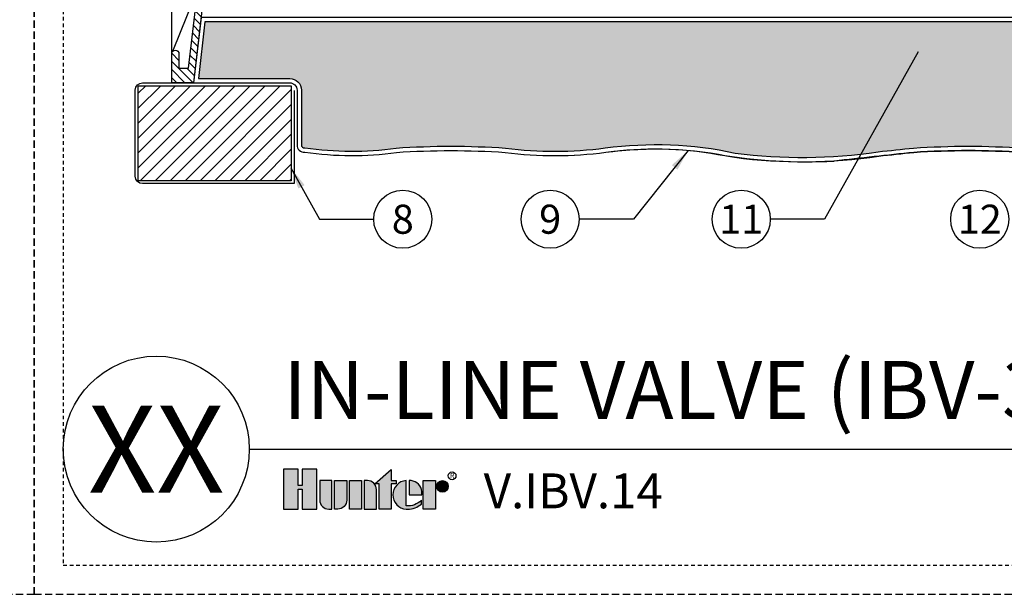
# Model space of a CAD drawing. Extents: x -4 to 228, y -18 to 63.
# Drawn here: x 53 to 87, y -5 to 15 of the extents above; entities that cross this region are included whole.
import ezdxf
from ezdxf.enums import TextEntityAlignment as Align

# ---------------------------------------------------------------- set-up
doc = ezdxf.new("R2010")
doc.units = 0
doc.header["$MEASUREMENT"] = 0
doc.linetypes.add('HIDDEN2', pattern=[0.1875, 0.125, -0.0625])
for name, color, linetype in [('HI-DETL-MED', 2, 'Continuous'), ('HI-DETL-THIN', 1, 'Continuous'), ('HI-HTCH-FILL', 9, 'Continuous'), ('HI-PROD-LOGO', 249, 'Continuous'), ('HI-SCREEN', 252, 'Continuous'), ('HI-TEXT-STND', 2, 'Continuous')]:
    doc.layers.add(name, color=color, linetype=linetype)
doc.layers.add('HI-NPLT', color=252, linetype='HIDDEN2', plot=False)
doc.layers.add('REF', color=5, linetype='Continuous', plot=False)
doc.styles.add('HUNTER', font='ARIALN_0.TTF')
doc.styles.add('HUNTER BOLD', font='ARIALNB_0.TTF')
doc.styles.add('STYLE1', font='txt')
doc.dimstyles.new('HUNTER', dxfattribs={"dimtxt": 0.125, "dimasz": 0.1, "dimexe": 0.05, "dimexo": 0.05, "dimgap": 0.09, "dimtad": 0, "dimtoh": 1, "dimdec": 3, "dimzin": 3, "dimdsep": 46, "dimlunit": 4, "dimtxsty": 'HUNTER', "dimblk": 'ARCHTICK', "dimcen": 0.1, "dimclrd": 249, "dimclre": 249, "dimclrt": 1, "dimadec": 4, "dimazin": 2, "dimtfac": 1, "dimtdec": 3, "dimtofl": 0, "dimtmove": 2, "dimatfit": 0, "dimfxl": 1, "dimfrac": 2, "dimtolj": 1, "dimtzin": 0, "dimarcsym": 0})

# ---------------------------------------------------------------- blocks, each defined once
blk = doc.blocks.new('_ARCHTICK')
at = {"const_width": 0.15}
blk.add_lwpolyline([(-0.5, -0.5), (0.5, 0.5)], dxfattribs=at)

msp = doc.modelspace()

# ---------------------------------------------------------------- hatches: boundary and pattern name
at = {"layer": 'HI-HTCH-FILL'}
h = msp.add_hatch(dxfattribs=at)
h.set_pattern_fill('ANSI31', color=256, scale=1.6, angle=90)
h.set_pattern_definition([(135, (58.53061469260015, 15.60783976522277), (-0.1414213562373095, -0.1414213562373095), [])])
edge = h.paths.add_edge_path()
edge.add_line((58.53061469260015, 12.60783976522277), (59.28424096071441, 12.60783976522277))
edge.add_line((59.28424096071441, 12.60783976522277), (58.53061469260015, 12.60783976522277))
edge.add_line((58.53061469260015, 12.60783976522277), (58.53061469260015, 13.60783976522277))
edge.add_arc((58.65561469260015, 13.60783976522277), 0.125, 0, 180, ccw=False)
edge.add_line((58.78061469260015, 13.60783976522277), (58.78061469260015, 13.10783976522277))
edge.add_line((58.78061469260015, 13.10783976522277), (59.10540101738648, 13.10783976522277))
edge.add_line((59.10540101738648, 13.10783976522277), (60.78061469260015, 27.30783976522277))
edge.add_line((60.78061469260015, 27.30783976522277), (61.03165817792748, 27.30783976522277))
edge.add_line((61.03165817792748, 27.30783976522277), (61.03165817792748, 25.70780814270204))
edge.add_line((61.03165817792748, 25.70780814270204), (61.28165817792748, 25.70780814270204))
edge.add_line((61.28165817792748, 25.70780814270204), (61.28165817792748, 25.45780814270204))
edge.add_line((61.28165817792748, 25.45780814270204), (60.75676632869586, 25.45780814270204))
edge.add_line((60.75676632869586, 25.45780814270204), (59.28424096071441, 12.60783976522277))
h = msp.add_hatch(dxfattribs=at)
h.set_pattern_fill('GRAVEL', color=256, scale=2.5, style=0)
h.set_pattern_definition([(228.012787504, (61.25059389432255, 13.54040754590492), (-20.00000000000016, -22.50000000000001), [0.33634, -33.29772011768425]), (184.969740728, (61.02559389432253, 13.29040754590492), (29.99999999999994, 2.500000000000088), [0.57717, -57.13981190307499]), (132.510447078, (60.45059389432254, 13.24040754590492), (25.00000000000029, -27.49999999999966), [0.4069700000000001, -40.29008149024925]), (267.273689006, (59.47559389432254, 12.61540754590492), (2.50000000000006, 50.00000000000004), [0.5255949999999998, -52.03389510407249]), (292.833654178, (59.45059389432254, 12.09040754590492), (-12.49999999999997, 30.00000000000007), [0.5153874999999998, -51.02343282022074]), (357.273689006, (59.65059389432253, 11.61540754590492), (-50.00000000000004, 2.500000000000064), [0.5255949999999998, -52.03389510407249]), (37.6942404667, (60.17559389432253, 11.59040754590492), (-32.49999999999999, -24.99999999999993), [0.6950725, -68.81212137229001]), (72.2553283749, (60.72559389432254, 12.01540754590492), (17.50000000000007, 55.00000000000001), [0.6562199999999998, -64.96580374203346]), (121.429565615, (60.92559389432253, 12.64040754590492), (-20.00000000000005, 32.49999999999997), [0.527375, -52.2101827743225]), (175.236358309, (60.65059389432253, 13.09040754590492), (27.49999999999996, -2.500000000000095), [0.6020800000000001, -29.50190644698075]), (222.397437798, (60.05059389432253, 13.14040754590492), (-29.99999999999991, -27.49999999999993), [0.77862, -77.08343751198724]), (138.814074834, (61.95059389432254, 12.59040754590492), (-17.50000000000008, 15), [0.2657524999999999, -26.30961203183674]), (171.46923439, (61.75059389432255, 12.76540754590492), (32.49999999999999, -4.999999999999988), [0.5055925, -50.0537785403925]), (225, (61.25059389432255, 12.84040754590492), (-2.775557561562891e-16, -2.499999999999832), [0.3535525, -3.18198140593275]), (203.198590514, (61.07559389432254, 13.14040754590492), (12.49999999999997, 4.999999999999939), [0.190395, -18.84903776465975]), (291.801409486, (60.90059389432253, 13.06540754590492), (-2.49999999999921, 7.500000000000257), [0.2692575, -13.19365451783625]), (30.96375653209999, (61.00059389432255, 12.81540754590492), (7.500000000000132, 4.999999999999948), [0.4373224999999999, -14.14005723711325]), (161.565051177, (61.37559389432255, 13.04040754590492), (5.000000000000028, -2.499999999999942), [0.3162274999999999, -7.589466650420998]), (16.389540334, (59.45059389432254, 13.06540754590492), (24.99999999999991, 7.50000000000011), [0.443, -43.8571128666735]), (70.3461759419, (59.87559389432255, 13.19040754590492), (-10.00000000000305, -27.50000000000849), [0.3716524999999999, -36.7935193682975]), (293.198590514, (61.37559389432255, 13.54040754590492), (-4.999999999999926, 12.49999999999998), [0.3807875, -18.65864526465975]), (343.610459666, (61.52559389432253, 13.19040754590492), (-24.99999999999991, 7.500000000000108), [0.4429999999999999, -43.85711286667248]), (339.44395478, (59.45059389432254, 11.51540754590492), (-12.50000000000009, 5.000000000000061), [0.4271999999999999, -20.93280936329374]), (294.775140569, (59.85059389432254, 11.36540754590492), (-12.50000000000001, 27.5), [0.357945, -35.43660765819]), (66.8014094864, (61.40059389432253, 11.04040754590492), (4.999999999999953, 12.49999999999993), [0.3807875, -18.65864526465975]), (17.3540246363, (61.55059389432253, 11.39040754590492), (-32.49999999999994, -9.999999999999908), [0.4190775, -41.48855903560001]), (69.44395478040002, (60.17559389432253, 11.04040754590492), (-5.000000000000018, -12.49999999999989), [0.2136, -21.14640936329374]), (101.309932474, (61.25059389432255, 11.04040754590492), (-2.499999999999909, 10.00000000000003), [0.127475, -12.620073783982]), (165.963756532, (61.22559389432254, 11.16540754590492), (7.499999999999897, -2.500000000000004), [0.5153875, -9.79237656404425]), (186.009005957, (60.72559389432254, 11.29040754590492), (25.00000000000011, 2.499999999999958), [0.477625, -47.28480793635701]), (303.690067526, (61.00059389432255, 12.59040754590492), (-2.499999999999968, 4.999999999999964), [0.3605549999999998, -8.653323188659996]), (353.157226587, (61.20059389432254, 12.29040754590492), (42.50000000000004, -5.000000000000132), [0.6294850000000001, -62.31890656007075]), (60.9453959009, (61.82559389432254, 12.21540754590492), (-9.99999999999994, -17.49999999999994), [0.25739, -25.4816853524675]), (90, (61.95059389432254, 12.44040754590492), (-2.5, 2.5), [0.15, -2.35]), (120.256437164, (60.67559389432253, 11.36540754590492), (10.00000000000002, -17.50000000000002), [0.34731, -34.38379997362451]), (48.01278750420001, (60.50059389432255, 11.66540754590492), (20, 22.49999999999994), [0.67268, -32.96138011768424]), (0, (60.95059389432254, 12.16540754590492), (2.5, 2.5), [0.65, -1.85]), (325.3048464690001, (61.60059389432254, 12.16540754590492), (25.00000000000035, -17.49999999999956), [0.3952849999999999, -39.13318575210499]), (254.054604099, (61.92559389432253, 11.94040754590492), (-2.500000000000094, -10.00000000000001), [0.364005, -17.83626972320125]), (207.645975364, (61.82559389432254, 11.59040754590492), (-47.49999999999987, -25.00000000000012), [0.5926625, -58.6736854556485]), (175.42607874, (61.30059389432253, 11.31540754590492), (-32.49999999999989, 2.500000000000004), [0.6269975, -62.07268351992225])])
edge = h.paths.add_edge_path()
edge.add_arc((101.8011959660079, -165.6769828664184), 176.9318109634035, 95.75920777416837, 96.15486685388561, ccw=False)
edge.add_arc((85.92861790170346, -16.67831853289343), 27.10549295486916, 86.01240093405102, 93.981743616664, ccw=False)
edge.add_arc((89.34391015168282, 21.41218118251653), 11.15608958998019, 262.1154648063475, 278.2849448746953)
edge.add_arc((90.97002266261853, 10.47078210265269), 0.1000000000095303, 259.302401988103, 360.0000000045312)
edge.add_line((91.07002266262808, 10.47078210266059), (91.07002266262808, 12.35783976522276))
edge.add_arc((91.47002266262805, 12.35783976522277), 0.3999999999999773, 89.99999999999591, 180.0000000000015, ccw=False)
edge.add_line((91.47002266262808, 12.75783976522277), (94.60881770370287, 12.75783976522277))
edge.add_line((94.60881770370287, 12.75783976522277), (94.38533218582083, 14.70808245716723))
edge.add_line((94.38533218582083, 14.70808245716723), (59.67565776843625, 14.70700528304653))
edge.add_line((59.67565776843625, 14.70700528304653), (59.45059389432254, 12.75783976522277))
edge.add_line((59.45059389432254, 12.75783976522277), (62.59120672257222, 12.75783976522277))
edge.add_arc((62.59120672257225, 12.35783976522277), 0.4000000000000004, -1.3073986337985843e-12, 90.00000000000409, ccw=False)
edge.add_line((62.99120672257223, 12.35783976522277), (62.9912067225722, 10.4707821026606))
edge.add_arc((63.09120672257211, 10.47078210266054), 0.09999999999990905, 179.9999999999664, 280.6975979841855)
edge.add_arc((64.71731923351729, 21.41218118251852), 11.15608958998238, 261.7150551250013, 277.8845351936617)
edge.add_arc((68.13261148349551, -16.6783185328955), 27.10549295487107, 86.0140763777843, 93.98759906594188, ccw=False)
edge.add_arc((71.71105452781859, 23.63069734972769), 13.37682049358195, 262.7233951938264, 277.4184315700315)
edge.add_arc((75.17845644589181, -2.533411635332705), 13.01611797082599, 77.87068203419562, 97.68347207289668, ccw=False)
edge.add_arc((80.22105350578667, 27.58860810551978), 17.54886550818475, 262.4437549103938, 278.553803886102)
h = msp.add_hatch(dxfattribs=at)
h.set_pattern_fill('ANSI31', color=256, scale=2.90439038326374, angle=-4.969616689786745e-17)
h.set_pattern_definition([(44.99999999999999, (136.2357024972345, 13.06404868499851), (-0.2567142669023483, 0.2567142669023483), [])])
h.paths.add_polyline_path([(62.64185008219786, 9.240400584050835), (62.64185008219786, 12.50783976522254), (57.37764251253233, 12.50783976522254), (57.37764251253233, 9.240400584050835)])
at = {"layer": 'HI-PROD-LOGO'}
h = msp.add_hatch(color=256, dxfattribs=at)
h.dxf.hatch_style = 1
h.paths.add_polyline_path([(63.52845628202108, -0.6870809263980391), (63.01934268529935, -0.6870809263980391), (63.01934268529949, -1.24888140180758), (62.88320032195436, -1.24888140180758), (62.88320032195467, -0.6870809263980391), (62.37408672523269, -0.6870809263980392), (62.37408672523269, -2.067811057857398), (62.88320032195453, -2.067811057857398), (62.88320032195453, -1.376776384886426), (63.01934268529935, -1.376776384886426), (63.01934268529935, -2.067811057857398), (63.52845628202108, -2.067811057857398)])
h = msp.add_hatch(color=256, dxfattribs=at)
h.dxf.hatch_style = 1
h.paths.add_polyline_path([(66.08398958938933, -1.193304000783684), (66.25139139970209, -1.193304000783684), (66.251391399702, -1.085497234942267), (66.08398958938933, -1.085497234942267), (66.08398958938933, -0.6995166960739707), (65.52311872377744, -1.193304000783684), (65.66682427809003, -1.193304000783684), (65.66682427809003, -2.067811057857398), (66.08398958938933, -2.067811057857398)])
h = msp.add_hatch(color=256, dxfattribs=at)
h.dxf.hatch_style = 1
h.paths.add_polyline_path([(64.03957870046652, -2.048671888839537), (64.03957870046652, -1.085497234942267), (63.62241338916731, -1.085497234942267), (63.62241338916731, -1.757872691679708, 0.521901754614476)])
h = msp.add_hatch(color=256, dxfattribs=at)
h.dxf.hatch_style = 1
h.paths.add_polyline_path([(64.55070111891216, -1.085497234942267), (64.13353580761283, -1.085497234942267), (64.13353580761283, -2.04867188883941, 0.5219017546146003), (64.55070111891216, -1.757872691679623)])
h = msp.add_hatch(color=256, dxfattribs=at)
h.dxf.hatch_style = 1
h.paths.add_polyline_path([(65.06182353735765, -1.085497234942267), (64.64465822605838, -1.085497234942267), (64.64465822605838, -2.067811057857398), (65.06182353735765, -2.067811057857398)])
h = msp.add_hatch(color=256, dxfattribs=at)
h.dxf.hatch_style = 1
h.paths.add_polyline_path([(65.57294595580312, -1.395435601119985, 0.5219017546145592), (65.1557806445039, -1.104636403960237), (65.1557806445039, -2.067811057857398), (65.57294595580312, -2.067811057857398)])
h = msp.add_hatch(color=256, dxfattribs=at)
h.dxf.hatch_style = 1
h.paths.add_polyline_path([(66.60075974399403, -1.086174269623939, 0.8505155265149903), (66.49557649615356, -2.050029020189919, 0.2382881259680374), (67.11761557377697, -1.89243603803206), (67.11761557375719, -1.762284197299522, -0.2202952373044754), (66.60075974399531, -1.955420492156861)])
h = msp.add_hatch(color=256, dxfattribs=at)
h.dxf.hatch_style = 1
h.paths.add_polyline_path([(66.70053122294176, -1.084649337015818), (66.70053122294176, -1.576654146399193), (67.12994621833668, -1.576654146399193, 0.491215840357383)])
h = msp.add_hatch(color=256, dxfattribs=at)
h.dxf.hatch_style = 1
h.paths.add_polyline_path([(67.60037043279935, -2.067811057842761), (67.60037043279935, -1.08549723492763), (67.18320512150008, -1.08549723492763), (67.18320512150008, -2.067811057842761)])
h = msp.add_hatch(color=256, dxfattribs=at)
h.dxf.hatch_style = 1
h.paths.add_polyline_path([(67.64730959394282, -1.284705389199814, 1), (68.0457259024871, -1.284705389199814, 1)])

# ---------------------------------------------------------------- linework, layer by layer
at = {"layer": 'HI-DETL-MED'}
for points in [[(62.7412067225722, 12.34018171359628), (62.7412067225722, 9.140400584051061), (57.52699915290668, 9.140400584051061, -0.414213562373095), (57.27699915290668, 9.390400584051061), (57.27699915290668, 12.35783976522277, -0.414213562373095), (57.52699915290668, 12.60783976522277), (62.59120672257222, 12.60783976522277, -0.4142135623730992), (62.84120672257222, 12.35783976522277), (62.8412067225722, 10.47078210266059, 0.4332878905493071), (63.10736593733071, 10.22130488971642, -0.2410594319713528), (63.10736593733071, 10.22130488971642, 0.07012468027940646), (66.26317800140319, 10.21227125044951, -0.03471809622959456), (70.00204496558709, 10.21227125044951, 0.06417625351373701), (73.46020099343355, 10.21744422800456, -0.08153224147058691), (77.31310854079751, 10.14328674937821, 0.05423777123762238), (81.31854586595821, 9.914217745626807)], [(91.3200226626281, 12.34018171359628), (91.3200226626281, 9.140400584051061), (96.53423023229362, 9.140400584051061, 0.414213562373095), (96.78423023229362, 9.390400584051061), (96.78423023229362, 12.35783976522277, 0.414213562373095), (96.53423023229362, 12.60783976522277), (91.47002266262808, 12.60783976522277, 0.4142135623730992), (91.22002266262808, 12.35783976522277), (91.22002266262811, 10.47078210266059, -0.4332878905493071), (90.9538634478696, 10.22130488971642, 0.2410594319713528), (90.9538634478696, 10.22130488971642, -0.07012468027940646), (87.79805138379712, 10.21227125044951, 0.03471809622959456), (84.05918441961322, 10.21227125044951, 0.00389864764964028), (81.31854586595821, 9.914217745626807)]]:
    msp.add_lwpolyline(points, format="xyb", dxfattribs=at)
at = {"layer": 'HI-DETL-THIN'}
msp.add_lwpolyline([(58.53061469260015, 12.60783976522277), (59.28424096071441, 12.60783976522277), (58.53061469260015, 12.60783976522277), (58.53061469260015, 13.60783976522277, -0.9999999999999999), (58.78061469260015, 13.60783976522277), (58.78061469260015, 13.10783976522277), (59.10540101738648, 13.10783976522277), (60.78061469260015, 27.30783976522277), (61.03165817792748, 27.30783976522277), (61.03165817792748, 25.70780814270204), (61.28165817792748, 25.70780814270204), (61.28165817792748, 25.45780814270204), (60.75676632869586, 25.45780814270204), (59.28424096071441, 12.60783976522277)], format="xyb", dxfattribs=at)
msp.add_lwpolyline([(57.37764251253233, 12.50783976522254), (62.64185008219786, 12.50783976522254), (62.64185008219786, 9.240400584050835), (57.37764251253233, 9.240400584050835)], close=True, dxfattribs=at)
at = {"layer": 'HI-NPLT', "ltscale": 2}
for points in [[(-4.2, 53.00000000000001), (-4.2, -5), (53.8, -5), (53.8, 53.00000000000001)], [(53.79999999999998, 53.00000000000001), (53.79999999999998, -5), (111.8, -5), (111.8, 53.00000000000001)]]:
    msp.add_lwpolyline(points, close=True, dxfattribs=at)
at = {"layer": 'HI-NPLT'}
msp.add_lwpolyline([(54.79999999999998, 52.00000000000001), (54.79999999999998, -4), (110.8, -4), (110.8, 52.00000000000001)], close=True, dxfattribs=at)
at = {"layer": 'HI-PROD-LOGO'}
for points in [[(63.01934268529935, -1.376776384886426), (63.01934268529935, -2.067811057857398), (63.52845628202108, -2.067811057857398), (63.52845628202108, -0.6870809263980391), (63.01934268529935, -0.6870809263980391), (63.01934268529949, -1.24888140180758), (62.88320032195436, -1.24888140180758), (62.88320032195467, -0.6870809263980391), (62.37408672523269, -0.6870809263980391), (62.37408672523269, -2.067811057857398), (62.88320032195453, -2.067811057857398), (62.88320032195453, -1.376776384886426)], [(65.52311872377744, -1.193304000783684), (66.08398958938933, -0.6995166960739709), (66.08398958938933, -1.085497234942267), (66.251391399702, -1.085497234942267), (66.25139139970209, -1.193304000783684), (66.08398958938933, -1.193304000783684), (66.08398958938933, -2.067811057857398), (65.66682427809003, -2.067811057857398), (65.66682427809003, -1.193304000783684)], [(65.06182353735765, -2.067811057857398), (64.64465822605838, -2.067811057857398), (64.64465822605838, -1.085497234942267), (65.06182353735765, -1.085497234942267)], [(67.18320512150008, -2.067811057842761), (67.18320512150008, -1.08549723492763), (67.60037043279935, -1.08549723492763), (67.60037043279935, -2.067811057842761)]]:
    msp.add_lwpolyline(points, close=True, dxfattribs=at)
for points in [[(63.93235175534495, -2.067811057857398), (64.03957870046652, -2.067811057857398), (64.03957870046652, -1.085497234942267), (63.62241338916731, -1.085497234942267), (63.62241338916731, -1.757872691679665, 0.414213562373095)], [(64.13353580761283, -1.085497234942267), (64.55070111891216, -1.085497234942267), (64.55070111891216, -1.757872691679665, -0.414213562373095), (64.24076275273443, -2.067811057857313), (64.13353580761283, -2.067811057857398)], [(65.1557806445039, -1.085497234942267), (65.1557806445039, -2.067811057857398), (65.57294595580312, -2.067811057857398), (65.57294595580312, -1.395435601119971, 0.4142135623730948), (65.26300758962547, -1.085497234942352)], [(67.13626596035049, -1.576654146399193), (67.13626596036518, -1.460753254187637, 0.3591622824268968), (66.76844338788537, -1.086174269623825), (66.70053122294176, -1.086174269596796), (66.70053122294176, -1.576654146399193)]]:
    msp.add_lwpolyline(points, format="xyb", close=True, dxfattribs=at)
msp.add_lwpolyline([(66.65064548346864, -2.067134023175839, 0.1809313373683727), (67.11761557377697, -1.892436038032059), (67.11761557375719, -1.762284197299522, -0.2202952373044754), (66.60075974399531, -1.955420492156861), (66.60075974399403, -1.086174269623939, 0.9488198287109454), (66.60075974399543, -2.067134023175782), (66.65453694297922, -2.067134023175726)], format="xyb", dxfattribs=at)
for centre, radius in [((68.17644571632896, -0.9199719893380234), 0.1332801006051198), ((67.84651774821496, -1.284705389199814), 0.1992081542721365)]:
    msp.add_circle(centre, radius, dxfattribs=at)
at = {"layer": 'HI-SCREEN'}
msp.add_line((58.56577501946384, 13.69475255559773), (59.50190964502718, 16.00878316144919), dxfattribs=at)
msp.add_lwpolyline([(58.53061469260015, 13.60783976522277), (58.53061469260015, 16.00878316144919)], dxfattribs=at)
at = {"layer": 'HI-TEXT-STND'}
msp.add_line((61.19999999999999, 0), (110.8, 4.930380657631324e-32), dxfattribs=at)
at = {"layer": 'HI-TEXT-STND', "transparency": 16777216}
for centre in [(66.47964281408107, 7.913147101989085), (71.54844849260999, 7.913147101989057), (78.12026073989469, 7.913147101989057), (86.32510644723183, 7.913147101989057)]:
    msp.add_circle(centre, 1, dxfattribs=at)
at = {"layer": 'HI-TEXT-STND'}
msp.add_circle((57.99999999999999, 0), 3.2, dxfattribs=at)
at = {"layer": 'REF'}
for points in [[(82.85043585596779, 10.08614574351577), (82.85043585596779, 10.08614574351577, -0.001718664585551315), (84.0591844196135, 10.21227125044953, -0.0347180962295914), (87.79805138379706, 10.21227125044952, 0.0701246802794078), (90.9538634478696, 10.22130488971642, 0.4332878905493157), (91.22002266262811, 10.4707821026606), (91.22002266262808, 12.35783976522277, -0.4142135623731042), (91.47002266262808, 12.60783976522277), (94.77698842448589, 12.60783976522277), (94.51912432203696, 14.85808660932182), (59.54198067460399, 14.85700113460661), (59.28227724425315, 12.60783976522277), (62.59120672257222, 12.60783976522278, -0.4142135623730992), (62.84120672257222, 12.35783976522277), (62.8412067225722, 10.4707821026606, 0.4332878905474489), (63.10736593732892, 10.22130488971637, 0.07012468027940617), (66.263178001402, 10.21227125044935, -0.03471809622961301), (70.00204496558817, 10.21227125044943, 0.06413338861186328), (73.45791056376956, 10.21714574490467, -0.08678902952084122), (77.88769641683396, 10.04422766697919, 0.07045011594018157)], [(82.83123817429646, 10.23494518898734, -0.001726390129239898), (84.0464500828765, 10.36174789876006, -0.03478683921003733), (87.81354912082918, 10.36155540589606, 0.07066996276877903), (90.95146012046294, 10.37252004471256, 0.4700186448329027), (91.07002266262808, 10.47078210266059), (91.07002266262808, 12.35783976522276, -0.414213562373108), (91.47002266262808, 12.75783976522277), (94.60881770370287, 12.75783976522277), (94.38533218582083, 14.70808245716723), (59.67565776843625, 14.70700528304653), (59.45059389432254, 12.75783976522277), (62.59120672257222, 12.75783976522277, -0.4142135623731054), (62.99120672257223, 12.35783976522277), (62.9912067225722, 10.4707821026606, 0.4700186446612839), (63.10976926467839, 10.3725200447209, 0.07066996277014982), (66.247680264373, 10.36155540589612, -0.03480510000761135), (70.01675200156288, 10.36161051351181, 0.06420720731487808), (73.43819738420345, 10.36584514281815, -0.08666561216336134), (77.91338834503469, 10.1921325391814, 0.07040935538507154)]]:
    msp.add_lwpolyline(points, format="xyb", close=True, dxfattribs=at)

# ---------------------------------------------------------------- texts
at = {"layer": 'HI-PROD-LOGO', "style": 'STYLE1'}
msp.add_text('R', height=0.1732896039497543, dxfattribs=at).set_placement((68.17960768096422, -1.001436732298913), align=Align.CENTER)
at = {"layer": 'HI-TEXT-STND', "style": 'HUNTER'}
for s, p in [('8', (66.47964281408107, 7.413147101989085)), ('9', (71.54844849260999, 7.413147101989057)), ('11', (78.12026073989469, 7.413147101989057)), ('12', (86.32510644723183, 7.413147101989057))]:
    msp.add_text(s, height=1, dxfattribs=at).set_placement(p, align=Align.CENTER)
at = {"layer": 'HI-TEXT-STND', "style": 'HUNTER BOLD'}
msp.add_text('XX', height=3, dxfattribs=at).set_placement((57.99999999999999, 0), align=Align.MIDDLE_CENTER)
at = {"layer": 'HI-TEXT-STND', "style": 'HUNTER'}
msp.add_text('V.IBV.14', height=1.2, dxfattribs=at).set_placement((69.26219247747048, -2.41330193254484), align=Align.BOTTOM_LEFT)
at = {"layer": 'HI-TEXT-STND', "insert": (62.37408672523269, 0.4118725111812616), "char_height": 2, "attachment_point": 7, "style": 'HUNTER BOLD'}
msp.add_mtext('IN-LINE VALVE (IBV-301) WITH UNIONS', dxfattribs=at)

# ---------------------------------------------------------------- leaders
at = {"layer": 'HI-TEXT-STND'}
for points in [[(84.21076714180984, 13.6773982951729), (80.98253445660922, 7.913147101989028), (79.12026073989469, 7.913147101989067)], [(76.29847113039003, 10.2838641573512), (74.41072220932452, 7.913147101989028), (72.54844849260999, 7.913147101989067)], [(62.62909195280116, 9.683524665659558), (63.61736909736655, 7.913147101989057), (65.47964281408107, 7.913147101989096)]]:
    msp.add_leader(points, dimstyle='HUNTER', override={"dimscale": 6, "dimasz": 0.125, "dimgap": 0.095, "dimtad": 0, "dimclrd": 256}, dxfattribs=at)

doc.saveas('drawing.dxf')
